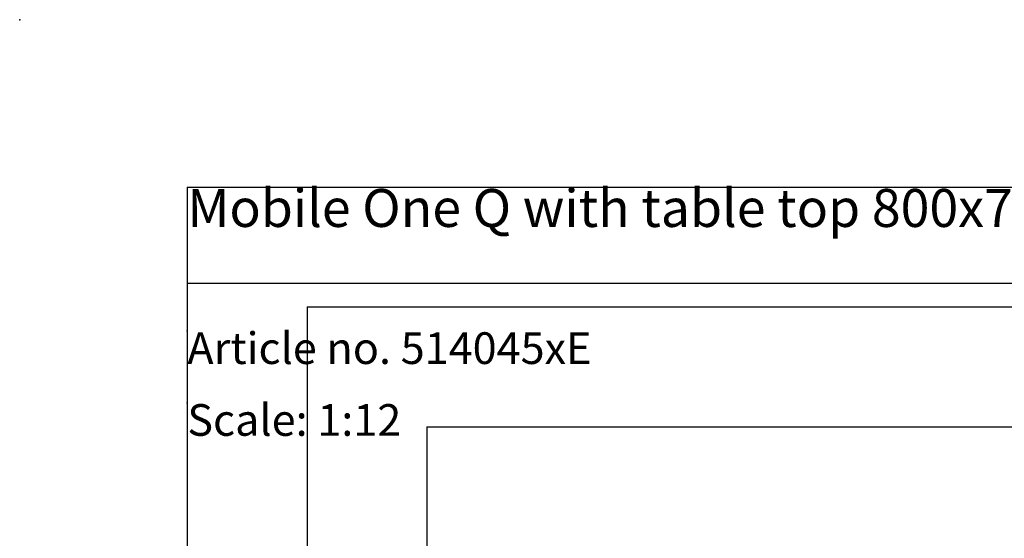
# Model space of a CAD drawing. Extents: x 0 to 3564, y 0 to 2520.
# Drawn here: x 0 to 987, y 2000 to 2520 of the extents above; entities that cross this region are included whole.
import ezdxf

# ---------------------------------------------------------------- set-up
doc = ezdxf.new("R2010")
doc.units = 0
doc.header["$LTSCALE"] = 12
doc.header["$PDSIZE"] = -1
doc.layers.get('0').update_dxf_attribs({"linetype": 'CONTINUOUS'})
for name, color, linetype in [('DOLD_REFERENS_RAM___LINJER', 1, 'CONTINUOUS'), ('PROJEKTNAMN_RAD_1', 7, 'CONTINUOUS'), ('PROJEKTNAMN_RAD_2', 7, 'CONTINUOUS'), ('SVART', 7, 'CONTINUOUS')]:
    doc.layers.add(name, color=color, linetype=linetype)
doc.styles.add('SLDTEXTSTYLE0', font='TXT', dxfattribs={"width": 0.7})

msp = doc.modelspace()

# ---------------------------------------------------------------- linework, layer by layer
at = {"layer": 'DOLD_REFERENS_RAM___LINJER', "linetype": 'CONTINUOUS'}
for q in [(3395.9998734, 2352), (167.9998734, 167.9999475)]:
    msp.add_line((167.9998734, 2352), q, dxfattribs=at)
at = {"layer": 'DOLD_REFERENS_RAM___LINJER'}
for p, q in [((287.9998734, 2232), (287.9998734, 287.9999475)), ((287.9998734, 2232), (3275.9998734, 2232)), ((407.9998734, 2112), (407.9998734, 407.9999475)), ((407.9998734, 2112), (3155.9998734, 2112))]:
    msp.add_line(p, q, dxfattribs=at)
for p in [(-0.0001266, 2520), (167.9998734, 2208), (167.9998734, 2136)]:
    msp.add_point(p, dxfattribs=at)
at = {"layer": 'SVART', "color": 7}
msp.add_line((167.9998734, 2256), (1187.9998734, 2256), dxfattribs=at)

# ---------------------------------------------------------------- texts
at = {"color": 7, "linetype": 'CONTINUOUS', "insert": (167.9998734, 2134.5945101), "char_height": 31.75, "attachment_point": 1, "style": 'SLDTEXTSTYLE0'}
msp.add_mtext('Scale: 1:12', dxfattribs=at)
at = {"layer": 'PROJEKTNAMN_RAD_1', "insert": (167.9998734, 2350.3134237), "char_height": 38.1, "attachment_point": 1, "style": 'SLDTEXTSTYLE0'}
msp.add_mtext('Mobile One Q with table top 800x700', dxfattribs=at)
at = {"layer": 'PROJEKTNAMN_RAD_2', "insert": (167.9998734, 2206.5945101), "char_height": 31.75, "attachment_point": 1, "style": 'SLDTEXTSTYLE0'}
msp.add_mtext('Article no. 514045xE', dxfattribs=at)

doc.saveas('drawing.dxf')
